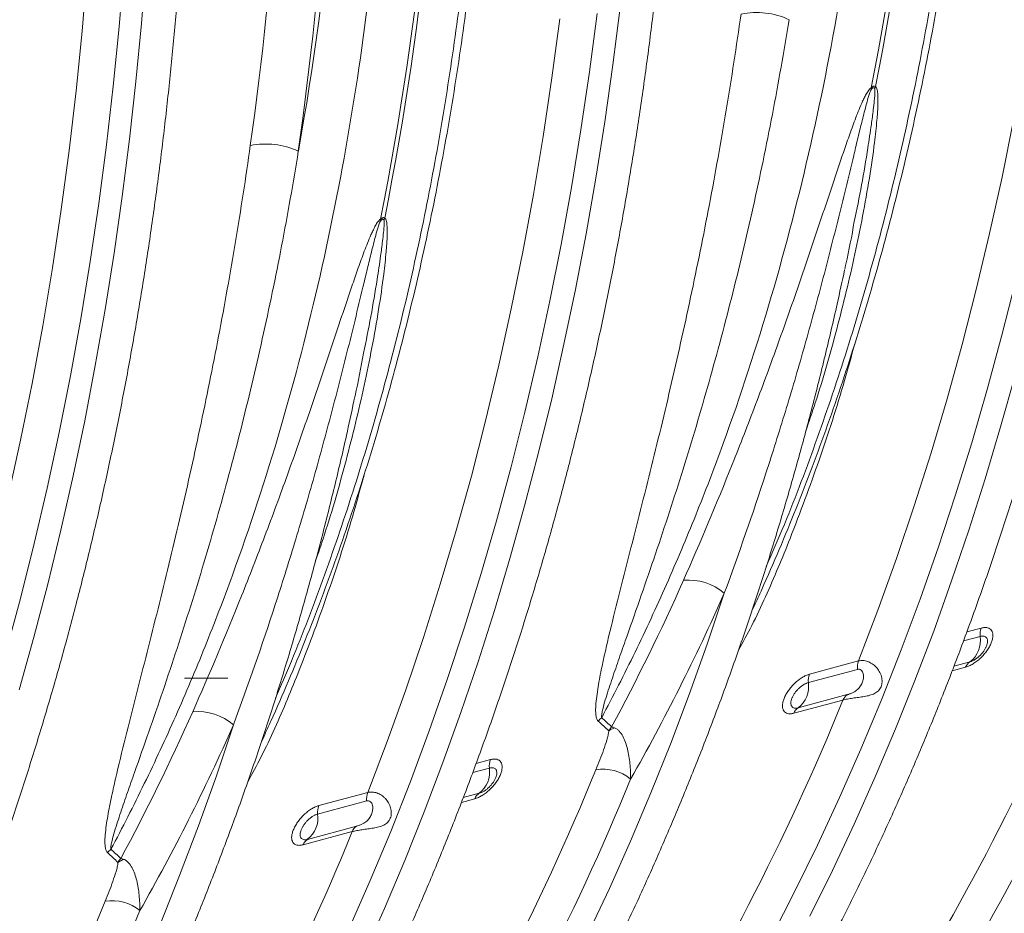
# Model space of a CAD drawing. Units: millimetres. Extents: x 0 to 8400, y 0 to 5940.
# Drawn here: x 2310 to 2593, y 972 to 1230 of the extents above; entities that cross this region are included whole.
import ezdxf

# ---------------------------------------------------------------- set-up
doc = ezdxf.new("R2010")
doc.units = ezdxf.units.MM
doc.layers.add('ACO_BORDER', color=7, linetype='Continuous')
doc.layers.add('ACO_DRAINAGE', color=7, linetype='Continuous')

# ---------------------------------------------------------------- blocks, each defined once
blk = doc.blocks.new('ACO - 32844 - ISO')
at = {"linetype": 'Continuous', "lineweight": 0}
for p, q in [((-92.8, 366.36), (-91.44, 383.2)), ((-109.91, 364.14), (-108.43, 381.5)), ((-99.25, 365.38), (-97.82, 382.58)), ((36.32, 352.38), (38.53, 369.22)), ((43.07, 354.41), (45.17, 370.9)), ((-94.4, 349.63), (-92.8, 366.36)), ((25.5, 350.67), (27.77, 367.66)), ((-111.65, 346.89), (-109.91, 364.14)), ((-100.95, 348.3), (-99.25, 365.38)), ((33.85, 335.68), (36.32, 352.38)), ((40.74, 338.03), (43.07, 354.41)), ((-96.25, 333.02), (-94.4, 349.63)), ((22.96, 333.81), (25.5, 350.67)), ((-113.65, 329.77), (-111.65, 346.89)), ((-102.9, 331.33), (-100.95, 348.3)), ((38.15, 321.79), (40.74, 338.03)), ((155.2, 322.03), (158.52, 338.43)), ((31.13, 319.11), (33.85, 335.68)), ((-98.35, 316.52), (-96.25, 333.02)), ((20.16, 317.1), (22.96, 333.81)), ((-115.93, 312.78), (-113.65, 329.77)), ((-105.1, 314.49), (-102.9, 331.33)), ((35.33, 305.68), (38.15, 321.79)), ((151.63, 305.8), (155.2, 322.03)), ((28.16, 302.69), (31.13, 319.11)), ((-100.69, 300.14), (-98.35, 316.52)), ((17.1, 300.54), (20.16, 317.1)), ((-118.46, 295.92), (-115.93, 312.78)), ((-107.57, 297.79), (-105.1, 314.49)), ((32.27, 289.71), (35.33, 305.68)), ((147.79, 289.74), (151.63, 305.8)), ((24.93, 286.43), (28.16, 302.69)), ((-103.27, 283.9), (-100.69, 300.14)), ((13.78, 284.14), (17.1, 300.54)), ((-121.26, 279.21), (-118.46, 295.92)), ((-110.29, 281.22), (-107.57, 297.79)), ((155.15, 276.5), (159.14, 292.27)), ((28.96, 273.9), (32.27, 289.71)), ((143.7, 273.85), (147.79, 289.74)), ((-106.09, 267.79), (-103.27, 283.9)), ((10.2, 267.91), (13.78, 284.14)), ((21.45, 270.32), (24.93, 286.43)), ((-113.26, 264.8), (-110.29, 281.22)), ((-124.32, 262.65), (-121.26, 279.21)), ((150.93, 260.91), (155.15, 276.5)), ((25.42, 258.24), (28.96, 273.9)), ((139.35, 258.16), (143.7, 273.85)), ((17.71, 254.38), (21.45, 270.32)), ((-109.15, 251.83), (-106.09, 267.79)), ((6.37, 251.85), (10.2, 267.91)), ((-116.49, 248.54), (-113.26, 264.8)), ((154.8, 250.13), (159.05, 265.29)), ((-127.64, 246.25), (-124.32, 262.65)), ((21.64, 242.74), (25.42, 258.24)), ((146.45, 245.5), (150.93, 260.91)), ((134.75, 242.65), (139.35, 258.16)), ((13.73, 238.61), (17.71, 254.38)), ((-112.46, 236.01), (-109.15, 251.83)), ((2.27, 235.97), (6.37, 251.85)), ((150.32, 235.15), (154.8, 250.13)), ((-119.97, 232.43), (-116.49, 248.54)), ((-131.22, 230.02), (-127.64, 246.25)), ((141.73, 230.29), (146.45, 245.5)), ((17.63, 227.4), (21.64, 242.74)), ((129.9, 227.35), (134.75, 242.65)), ((9.5, 223.02), (13.73, 238.61)), ((-116, 220.35), (-112.46, 236.01)), ((-2.07, 220.27), (2.27, 235.97)), ((145.61, 220.35), (150.32, 235.15)), ((-123.71, 216.49), (-119.97, 232.43)), ((136.77, 215.27), (141.73, 230.29)), ((13.38, 212.24), (17.63, 227.4)), ((124.8, 212.25), (129.9, 227.35)), ((5.03, 207.62), (9.5, 223.02)), ((-119.78, 204.85), (-116, 220.35)), ((-6.67, 204.77), (-2.07, 220.27)), ((140.67, 205.74), (145.61, 220.35)), ((-127.69, 200.72), (-123.71, 216.49)), ((131.57, 200.46), (136.77, 215.27)), ((8.9, 197.26), (13.38, 212.24)), ((119.45, 197.36), (124.8, 212.25)), ((0.31, 192.4), (5.03, 207.62)), ((-123.79, 189.51), (-119.78, 204.85)), ((-11.52, 189.46), (-6.67, 204.77)), ((135.5, 191.32), (140.67, 205.74)), ((70.22, 187.54), (75.17, 202.22)), ((-131.92, 185.13), (-127.69, 200.72)), ((84.09, 199.16), (83.11, 197.09)), ((126.13, 185.86), (131.57, 200.46)), ((4.19, 182.46), (8.9, 197.26)), ((113.87, 182.69), (119.45, 197.36)), ((-4.65, 177.39), (0.31, 192.4)), ((130.11, 177.11), (135.5, 191.32)), ((149.23, 192.16), (145.06, 191.05)), ((-128.04, 174.35), (-123.79, 189.51)), ((-16.62, 174.36), (-11.52, 189.46)), ((65.04, 173.05), (70.22, 187.54)), ((144.1, 188.46), (148.89, 189.74)), ((120.46, 171.47), (126.13, 185.86)), ((-0.75, 167.85), (4.19, 182.46)), ((113.87, 182.69), (99.73, 178.9)), ((145.97, 182.46), (141.34, 181.22)), ((99.39, 176.48), (113.53, 180.27)), ((140.83, 179.86), (144.71, 180.9)), ((-9.85, 162.57), (-4.65, 177.39)), ((124.49, 163.1), (130.11, 177.11)), ((-21.97, 159.47), (-16.62, 174.36)), ((59.63, 158.77), (65.04, 173.05)), ((95.21, 167.64), (109.35, 171.43)), ((110.61, 172.99), (96.47, 169.2)), ((114.55, 157.31), (120.46, 171.47)), ((-5.92, 153.43), (-0.75, 167.85)), ((-71.21, 149.65), (-66.26, 164.33)), ((-15.29, 147.97), (-9.85, 162.57)), ((118.65, 149.3), (124.49, 163.1)), ((-57.34, 161.27), (-58.31, 159.2)), ((-27.56, 144.8), (-21.97, 159.47)), ((54, 144.69), (59.63, 158.77)), ((108.41, 143.37), (114.55, 157.31)), ((-11.31, 139.22), (-5.92, 153.43)), ((7.81, 154.28), (3.64, 153.16)), ((2.67, 150.57), (7.47, 151.85)), ((-76.38, 135.16), (-71.21, 149.65)), ((-20.97, 133.58), (-15.29, 147.97)), ((112.6, 135.72), (118.65, 149.3)), ((-27.56, 144.8), (-41.69, 141.02)), ((-42.03, 138.59), (-27.89, 142.38)), ((-0.6, 141.97), (3.29, 143.01)), ((4.55, 144.57), (-0.08, 143.33)), ((48.15, 130.83), (54, 144.69)), ((102.04, 129.66), (108.41, 143.37)), ((-16.93, 125.21), (-11.31, 139.22)), ((-81.79, 120.88), (-76.38, 135.16)), ((-46.21, 129.75), (-32.07, 133.54)), ((-30.82, 135.1), (-44.95, 131.31)), ((-26.87, 119.42), (-20.97, 133.58)), ((106.33, 122.37), (112.6, 135.72)), ((42.07, 117.18), (48.15, 130.83)), ((95.44, 116.19), (102.04, 129.66)), ((-22.77, 111.42), (-16.93, 125.21)), ((99.84, 109.23), (106.33, 122.37)), ((-87.42, 106.8), (-81.79, 120.88)), ((-33.01, 105.48), (-26.87, 119.42)), ((35.78, 103.76), (42.07, 117.18)), ((88.62, 102.97), (95.44, 116.19)), ((-28.82, 97.84), (-22.77, 111.42))]:
    blk.add_line(p, q, dxfattribs=at)
for centre, radius, start, end in [((-756.04, 522.42), 891.95, 348.73135, 0.16084), ((-751.93, 521.57), 886.6, 348.69678, 0.19541), ((-893.35, 483.68), 886.6, 348.69678, 0.19541), ((-897.46, 484.53), 891.95, 348.73135, 0.16084), ((84.41, 347.12), 22.37, 65.0916, 101.3866), ((128.95, 349.74), 11.63, 189.6192, 191.7585), ((129.36, 343.24), 11.71, 155.3727, 158.0721), ((-57.01, 309.23), 22.37, 65.0916, 101.3866), ((-12.47, 311.85), 11.63, 189.6192, 191.7585), ((-12.06, 305.36), 11.71, 155.3727, 158.0721), ((64.84, 190.02), 15.98, 49.7497, 95.1603), ((154.58, 190.18), 5.71, 159.6478, 184.4094), ((-473.68, 455.98), 705.63, 327.33437, 337.79042), ((141.23, 188.58), 7.74, 307.704, 8.5865), ((-468.7, 455.33), 711.04, 327.33437, 337.79042), ((119.22, 180.71), 5.71, 159.6478, 184.4094), ((147.69, 179.78), 3.18, 122.7546, 159.457), ((105.08, 176.92), 5.71, 159.6478, 184.4094), ((91.73, 175.32), 7.74, 307.704, 8.5865), ((-545.78, 437.78), 707.21, 327.34447, 337.87505), ((112.33, 170.31), 3.18, 122.7546, 159.457), ((-76.58, 152.13), 15.98, 49.7497, 95.1603), ((98.19, 166.52), 3.18, 122.7546, 159.457), ((47.27, 157.55), 11.52, 130.1926, 137.1418), ((46.61, 155.26), 8.72, 110.4393, 122.9841), ((13.16, 152.29), 5.71, 159.6478, 184.4094), ((-615.1, 418.09), 705.63, 327.33437, 337.79042), ((-0.19, 150.7), 7.74, 307.704, 8.5865), ((40.23, 139.07), 12.46, 50.4008, 99.4521), ((-610.12, 417.45), 711.04, 327.33437, 337.79042), ((-22.21, 142.82), 5.71, 159.6478, 184.4094), ((6.27, 141.9), 3.18, 122.7546, 159.457), ((-36.34, 139.03), 5.71, 159.6478, 184.4094), ((-49.69, 137.44), 7.74, 307.704, 8.5865), ((-687.2, 399.89), 707.21, 327.34447, 337.87505), ((-29.09, 132.42), 3.18, 122.7546, 159.457), ((-43.23, 128.63), 3.18, 122.7546, 159.457), ((-94.15, 119.66), 11.52, 130.1926, 137.1418), ((-94.81, 117.37), 8.72, 110.4393, 122.9841), ((-101.2, 101.18), 12.46, 50.4008, 99.4521), ((-756.52, 380.2), 705.63, 327.33437, 337.79042), ((-751.54, 379.56), 711.04, 327.33437, 337.79042)]:
    blk.add_arc(centre, radius, start, end, dxfattribs=at)
for centre, major_axis, ratio, start_param, end_param in [((-708.46, 651.42), (-246.59, 871.84), 0.699225, 4.148488, 4.328002), ((-701.58, 653.36), (-249.18, 881.5), 0.69903, 4.148601, 4.328116), ((-562.35, 617.97), (-198.04, 700.6), 0.699031, 4.101524, 4.328113)]:
    blk.add_ellipse(centre, major_axis=major_axis, ratio=ratio, start_param=start_param, end_param=end_param, dxfattribs=at)
for points, knots in [([(73.23, 45.57), (74.51, 47.56), (78.2, 53.32), (84.17, 63.03), (91.09, 74.76), (97.81, 86.72), (104.35, 98.89), (110.69, 111.27), (116.84, 123.86), (122.8, 136.66), (128.56, 149.65), (134.13, 162.84), (139.49, 176.22), (144.65, 189.79), (149.6, 203.53), (154.35, 217.45), (158.89, 231.55), (163.23, 245.81), (167.35, 260.23), (171.26, 274.81), (174.95, 289.54), (178.44, 304.41), (181.7, 319.43), (184.75, 334.59), (187.59, 349.87), (190.2, 365.28), (192.6, 380.82), (194.77, 396.46), (196.72, 412.22), (198.45, 428.09), (199.96, 444.05), (201.25, 460.1), (202.32, 476.25), (203.16, 492.48), (203.77, 508.78), (204.16, 525.16), (204.29, 537.51), (204.3, 544.4), (204.3, 545.79)], [0, 0, 0, 0, 0.015165, 0.043901, 0.072639, 0.101379, 0.130121, 0.158865, 0.18761, 0.216357, 0.245106, 0.273856, 0.302607, 0.331359, 0.360111, 0.388864, 0.417618, 0.446372, 0.475127, 0.503882, 0.532637, 0.561392, 0.590148, 0.618903, 0.647658, 0.676413, 0.705168, 0.733923, 0.762677, 0.791432, 0.820186, 0.848939, 0.877693, 0.906446, 0.935198, 0.963951, 0.992703, 1, 1, 1, 1]), ([(84.41, 199.92), (84.92, 201.03), (87.19, 205.92), (91.01, 214.8), (95.87, 226.57), (100.51, 238.53), (104.97, 250.68), (109.22, 263.01), (113.27, 275.52), (117.11, 288.19), (120.75, 301.03), (124.18, 314.03), (127.4, 327.18), (130.41, 340.47), (133.21, 353.91), (135.8, 367.49), (138.18, 381.19), (140.34, 395.01), (142.28, 408.96), (144.01, 423.02), (145.53, 437.18), (146.82, 451.44), (147.9, 465.79), (148.76, 480.24), (149.4, 494.76), (149.82, 509.36), (149.99, 521.25), (150.01, 528.28), (150.01, 530.4)], [0, 0, 0, 0, 0.011812, 0.052251, 0.092693, 0.133138, 0.173585, 0.214034, 0.254484, 0.294935, 0.335386, 0.375838, 0.41629, 0.456741, 0.497191, 0.537641, 0.57809, 0.618538, 0.658985, 0.699431, 0.739875, 0.780318, 0.82076, 0.8612, 0.901639, 0.942077, 0.982514, 1, 1, 1, 1]), ([(147.67, 528.68), (147.64, 522.27), (147.56, 509.44), (146.98, 490.33), (146.05, 471.34), (144.74, 452.48), (142.77, 430.52), (139.86, 405.57), (135.72, 377.81), (130.7, 350.47), (124.78, 323.46), (117.94, 296.85), (110.18, 270.68), (101.5, 245.21), (93.85, 224.9), (88.81, 213.41), (87.26, 209.88)], [0, 0, 0, 0, 0.055081, 0.110183, 0.165355, 0.220528, 0.275813, 0.359894, 0.44412, 0.528784, 0.613596, 0.700099, 0.786759, 0.873897, 0.961196, 1, 1, 1, 1]), ([(39.83, 166.35), (43.13, 172.55), (46.34, 178.86), (52.56, 191.65), (58.59, 204.63), (64.23, 217.97), (68.31, 228.11), (69.65, 231.52), (72.28, 238.37), (73.57, 241.82), (79.88, 259.16), (84.51, 273.29), (92.92, 302.04), (96.71, 316.67), (103.47, 346.41), (106.44, 361.53), (111.56, 392.26), (113.7, 407.88), (116.29, 431.67), (117.05, 439.67), (118.03, 451.75), (118.33, 455.8), (118.87, 463.92), (119.12, 467.99), (120.21, 488.39), (120.65, 504.85), (120.65, 521.44)], [0, 0, 0, 0, 0.0625, 0.0625, 0.125, 0.1875, 0.1875, 0.21875, 0.21875, 0.25, 0.25, 0.375, 0.375, 0.5, 0.5, 0.625, 0.625, 0.75, 0.75, 0.8125, 0.8125, 0.84375, 0.84375, 0.875, 0.875, 1, 1, 1, 1]), ([(-68.19, 7.68), (-66.91, 9.67), (-63.22, 15.44), (-57.25, 25.14), (-50.33, 36.87), (-43.61, 48.83), (-37.07, 61), (-30.73, 73.38), (-24.58, 85.98), (-18.62, 98.77), (-12.86, 111.77), (-7.29, 124.95), (-1.93, 138.33), (3.23, 151.9), (8.18, 165.64), (12.93, 179.57), (17.47, 193.66), (21.8, 207.92), (25.93, 222.34), (29.84, 236.92), (33.53, 251.65), (37.02, 266.53), (40.28, 281.54), (43.33, 296.7), (46.17, 311.98), (48.78, 327.4), (51.17, 342.93), (53.35, 358.58), (55.3, 374.33), (57.03, 390.2), (58.54, 406.16), (59.83, 422.21), (60.89, 438.36), (61.73, 454.59), (62.35, 470.89), (62.74, 487.27), (62.87, 499.62), (62.88, 506.51), (62.88, 507.9)], [0, 0, 0, 0, 0.015165, 0.043901, 0.072639, 0.101379, 0.130121, 0.158865, 0.18761, 0.216357, 0.245106, 0.273856, 0.302607, 0.331359, 0.360111, 0.388864, 0.417618, 0.446372, 0.475127, 0.503882, 0.532637, 0.561392, 0.590148, 0.618903, 0.647658, 0.676413, 0.705168, 0.733923, 0.762677, 0.791432, 0.820186, 0.848939, 0.877693, 0.906446, 0.935198, 0.963951, 0.992703, 1, 1, 1, 1]), ([(-57.01, 162.04), (-56.5, 163.14), (-54.23, 168.03), (-50.41, 176.91), (-45.55, 188.68), (-40.91, 200.65), (-36.45, 212.79), (-32.2, 225.13), (-28.15, 237.63), (-24.31, 250.31), (-20.67, 263.14), (-17.24, 276.14), (-14.02, 289.29), (-11.01, 302.59), (-8.21, 316.02), (-5.62, 329.6), (-3.24, 343.3), (-1.08, 357.13), (0.86, 371.07), (2.59, 385.13), (4.1, 399.29), (5.4, 413.55), (6.48, 427.91), (7.34, 442.35), (7.98, 456.87), (8.4, 471.47), (8.57, 483.37), (8.59, 490.39), (8.59, 492.52)], [0, 0, 0, 0, 0.011812, 0.052251, 0.092693, 0.133138, 0.173585, 0.214034, 0.254484, 0.294935, 0.335386, 0.375838, 0.41629, 0.456741, 0.497191, 0.537641, 0.57809, 0.618538, 0.658985, 0.699431, 0.739875, 0.780318, 0.82076, 0.8612, 0.901639, 0.942077, 0.982514, 1, 1, 1, 1]), ([(6.25, 490.79), (6.21, 484.38), (6.14, 471.55), (5.56, 452.45), (4.63, 433.46), (3.32, 414.59), (1.35, 392.63), (-1.56, 367.68), (-5.71, 339.92), (-10.72, 312.59), (-16.64, 285.57), (-23.48, 258.96), (-31.24, 232.79), (-39.93, 207.32), (-47.58, 187.01), (-52.61, 175.52), (-54.16, 171.99)], [0, 0, 0, 0, 0.055081, 0.110183, 0.165335, 0.220528, 0.275813, 0.359894, 0.44412, 0.528784, 0.613596, 0.700099, 0.786759, 0.873897, 0.961196, 1, 1, 1, 1]), ([(-101.59, 128.46), (-98.29, 134.66), (-95.08, 140.97), (-88.86, 153.76), (-82.83, 166.74), (-77.19, 180.08), (-73.11, 190.22), (-71.77, 193.63), (-69.14, 200.48), (-67.85, 203.93), (-61.54, 221.27), (-56.92, 235.4), (-48.5, 264.15), (-44.71, 278.78), (-37.95, 308.53), (-34.98, 323.65), (-29.86, 354.38), (-27.72, 369.99), (-25.13, 393.78), (-24.37, 401.78), (-23.39, 413.86), (-23.09, 417.91), (-22.55, 426.03), (-22.3, 430.1), (-21.21, 450.51), (-20.77, 466.96), (-20.77, 483.55)], [0, 0, 0, 0, 0.0625, 0.0625, 0.125, 0.1875, 0.1875, 0.21875, 0.21875, 0.25, 0.25, 0.375, 0.375, 0.5, 0.5, 0.625, 0.625, 0.75, 0.75, 0.8125, 0.8125, 0.84375, 0.84375, 0.875, 0.875, 1, 1, 1, 1]), ([(-209.61, -30.2), (-208.33, -28.21), (-204.64, -22.45), (-198.67, -12.75), (-191.76, -1.01), (-185.03, 10.94), (-178.5, 23.11), (-172.15, 35.5), (-166, 48.09), (-160.04, 60.88), (-154.28, 73.88), (-148.72, 87.07), (-143.35, 100.45), (-138.2, 114.01), (-133.24, 127.76), (-128.49, 141.68), (-123.95, 155.77), (-119.62, 170.03), (-115.5, 184.45), (-111.59, 199.03), (-107.89, 213.76), (-104.41, 228.64), (-101.14, 243.65), (-98.09, 258.81), (-95.26, 274.1), (-92.64, 289.51), (-90.25, 305.04), (-88.07, 320.69), (-86.12, 336.45), (-84.39, 352.31), (-82.88, 368.27), (-81.59, 384.33), (-80.53, 400.47), (-79.69, 416.7), (-79.07, 433), (-78.68, 449.38), (-78.55, 461.73), (-78.54, 468.62), (-78.54, 470.02)], [0, 0, 0, 0, 0.015165, 0.043901, 0.072639, 0.101379, 0.130121, 0.158865, 0.18761, 0.216357, 0.245106, 0.273856, 0.302607, 0.331359, 0.360111, 0.388864, 0.417618, 0.446372, 0.475127, 0.503882, 0.532637, 0.561392, 0.590148, 0.618903, 0.647658, 0.676413, 0.705168, 0.733923, 0.762677, 0.791432, 0.820186, 0.848939, 0.877693, 0.906446, 0.935198, 0.963951, 0.992703, 1, 1, 1, 1]), ([(79.99, 369.05), (78.68, 359.76), (77.25, 350.55), (74.96, 336.82), (74.18, 332.26), (72.55, 323.19), (71.72, 318.67), (69.14, 305.18), (67.34, 296.28), (63.58, 278.64), (61.62, 269.91), (58.6, 256.95), (57.57, 252.65), (55.51, 244.11), (54.46, 239.86), (52.36, 231.42), (51.3, 227.23), (49.19, 218.92), (48.14, 214.79), (46.05, 206.61), (45.02, 202.55), (43.02, 194.53), (42.05, 190.57), (40.7, 184.71), (40.27, 182.78), (39.47, 178.96), (39.11, 177.07), (38.65, 174.29), (38.51, 173.37), (38.28, 171.57), (38.19, 170.68), (38.11, 169.39), (38.09, 168.97), (38.09, 168.14), (38.11, 167.73), (38.18, 166.96), (38.24, 166.58), (38.4, 166.08), (38.46, 165.92), (38.61, 165.63), (38.7, 165.49), (38.82, 165.38)], [0, 0, 0, 0, 0.125, 0.125, 0.1875, 0.1875, 0.25, 0.25, 0.375, 0.375, 0.5, 0.5, 0.5625, 0.5625, 0.625, 0.625, 0.6875, 0.6875, 0.75, 0.75, 0.8125, 0.8125, 0.875, 0.875, 0.90625, 0.90625, 0.9375, 0.9375, 0.953125, 0.953125, 0.96875, 0.96875, 0.976563, 0.976563, 0.984375, 0.984375, 0.992188, 0.992188, 0.996094, 0.996094, 1, 1, 1, 1]), ([(39.83, 166.35), (39.8, 166.52), (39.81, 166.71), (39.83, 167.11), (39.86, 167.31), (39.96, 167.94), (40.05, 168.37), (40.36, 169.68), (40.61, 170.58), (41.15, 172.4), (41.44, 173.32), (42.04, 175.17), (42.35, 176.1), (43.29, 178.91), (43.94, 180.8), (45.27, 184.6), (45.95, 186.52), (47.98, 192.31), (49.36, 196.2), (52.11, 204.07), (53.48, 208.05), (57.56, 220.06), (60.23, 228.19), (64.11, 240.56), (65.39, 244.72), (67.89, 253.07), (69.11, 257.27), (72.72, 269.95), (75.02, 278.5), (79.41, 295.79), (81.49, 304.53), (84.45, 317.79), (85.4, 322.23), (87.25, 331.15), (88.15, 335.64), (90.75, 349.16), (92.35, 358.24), (93.83, 367.41)], [0, 0, 0, 0, 0.003906, 0.003906, 0.007812, 0.007812, 0.015625, 0.015625, 0.03125, 0.03125, 0.046875, 0.046875, 0.0625, 0.0625, 0.09375, 0.09375, 0.125, 0.125, 0.1875, 0.1875, 0.25, 0.25, 0.375, 0.375, 0.4375, 0.4375, 0.5, 0.5, 0.625, 0.625, 0.75, 0.75, 0.8125, 0.8125, 0.875, 0.875, 1, 1, 1, 1]), ([(117.48, 347.79), (117.39, 347.74), (117.31, 347.67), (117.15, 347.53), (117.07, 347.45), (116.85, 347.19), (116.72, 347.01), (116.46, 346.65), (116.34, 346.46), (116.12, 346.07), (116.01, 345.88), (115.69, 345.3), (115.5, 344.91), (115.12, 344.13), (114.94, 343.73), (114.42, 342.55), (114.09, 341.76), (113.46, 340.18), (113.15, 339.39), (112.25, 337.01), (111.68, 335.44), (110.56, 332.29), (110.02, 330.72), (108.41, 326.01), (107.36, 322.88), (105.28, 316.66), (104.25, 313.57), (101.16, 304.33), (99.1, 298.23), (94.94, 286.14), (92.84, 280.16), (88.57, 268.3), (86.4, 262.42), (81.98, 250.78), (79.74, 245.02), (72.91, 227.94), (68.22, 216.81), (63.4, 205.94)], [0, 0, 0, 0, 0.001953, 0.001953, 0.003906, 0.003906, 0.007813, 0.007813, 0.011719, 0.011719, 0.015625, 0.015625, 0.023438, 0.023438, 0.03125, 0.03125, 0.046875, 0.046875, 0.0625, 0.0625, 0.09375, 0.09375, 0.125, 0.125, 0.1875, 0.1875, 0.25, 0.25, 0.375, 0.375, 0.5, 0.5, 0.625, 0.625, 0.75, 0.75, 1, 1, 1, 1]), ([(75.17, 202.22), (79.35, 213.55), (83.35, 225.08), (89.08, 242.67), (90.94, 248.59), (94.57, 260.51), (96.34, 266.52), (99.78, 278.62), (101.45, 284.72), (104.71, 297), (106.3, 303.18), (108.63, 312.53), (109.4, 315.66), (110.93, 321.93), (111.69, 325.08), (112.83, 329.83), (113.21, 331.41), (113.97, 334.59), (114.36, 336.18), (115.15, 339.37), (115.55, 340.96), (116.19, 343.37), (116.41, 344.17), (116.77, 345.38), (116.89, 345.78), (117.1, 346.38), (117.18, 346.59), (117.3, 346.89), (117.34, 346.99), (117.41, 347.13), (117.44, 347.18), (117.49, 347.28), (117.52, 347.32), (117.56, 347.37)], [0, 0, 0, 0, 0.25, 0.25, 0.375, 0.375, 0.5, 0.5, 0.625, 0.625, 0.75, 0.75, 0.8125, 0.8125, 0.875, 0.875, 0.90625, 0.90625, 0.9375, 0.9375, 0.96875, 0.96875, 0.984375, 0.984375, 0.992187, 0.992187, 0.996094, 0.996094, 0.998047, 0.998047, 0.999023, 0.999023, 1, 1, 1, 1]), ([(98.67, 249.01), (99.58, 251.68), (102.88, 261.28), (107.7, 278.27), (112.99, 299.88), (116.43, 317.89), (118.35, 330.8), (119.11, 337.72), (119.42, 342.05), (119.47, 344.72), (119.38, 346.52), (119.2, 347.6), (118.89, 348.06), (118.75, 348.11), (118.71, 348.13)], [0, 0, 0, 0, 0.082863, 0.298672, 0.514443, 0.730037, 0.830564, 0.894448, 0.934954, 0.960621, 0.976911, 0.99332, 0.99803, 1, 1, 1, 1]), ([(118.49, 347.62), (118.51, 347.59), (118.56, 347.48), (118.6, 346.86), (118.54, 345.72), (118.37, 343.79), (118.05, 340.95), (117.45, 336.4), (116.34, 329.16), (114.79, 319.79), (113.35, 312.75), (112.63, 309.24)], [0, 0, 0, 0, 0.003138, 0.012637, 0.05293, 0.095614, 0.164353, 0.274187, 0.448707, 0.724627, 1, 1, 1, 1]), ([(118.71, 348.13), (118.65, 348.19), (118.58, 348.24), (118.4, 348.29), (118.3, 348.29), (118.13, 348.24), (118.07, 348.22), (117.95, 348.16), (117.89, 348.13), (117.71, 348), (117.59, 347.9), (117.48, 347.79)], [0, 0, 0, 0, 0.25, 0.25, 0.5, 0.5, 0.625, 0.625, 0.75, 0.75, 1, 1, 1, 1]), ([(117.56, 347.37), (117.64, 347.47), (117.73, 347.56), (117.87, 347.68), (117.91, 347.71), (118.01, 347.77), (118.06, 347.79), (118.19, 347.82), (118.27, 347.81), (118.4, 347.74), (118.45, 347.68), (118.49, 347.62)], [0, 0, 0, 0, 0.25, 0.25, 0.375, 0.375, 0.5, 0.5, 0.75, 0.75, 1, 1, 1, 1]), ([(143.95, 64.52), (145.22, 66.51), (148.91, 72.27), (154.89, 81.97), (161.8, 93.71), (168.52, 105.66), (175.06, 117.83), (181.4, 130.22), (187.56, 142.81), (193.51, 155.6), (199.27, 168.6), (204.84, 181.79), (210.2, 195.17), (215.36, 208.73), (220.31, 222.48), (225.06, 236.4), (229.6, 250.49), (233.94, 264.75), (238.06, 279.17), (241.97, 293.75), (245.66, 308.48), (248.77, 321.65), (250.55, 329.97), (251.26, 333.27)], [0, 0, 0, 0, 0.026132, 0.075649, 0.12517, 0.174694, 0.224222, 0.273754, 0.323288, 0.372825, 0.422364, 0.471905, 0.521448, 0.570993, 0.620539, 0.670087, 0.719635, 0.769184, 0.818734, 0.868284, 0.917834, 0.967385, 1, 1, 1, 1]), ([(-61.43, 331.16), (-62.74, 321.88), (-64.17, 312.66), (-66.46, 298.93), (-67.24, 294.37), (-68.87, 285.3), (-69.7, 280.78), (-72.28, 267.3), (-74.08, 258.39), (-77.84, 240.75), (-79.8, 232.02), (-82.83, 219.06), (-83.85, 214.76), (-85.91, 206.22), (-86.96, 201.97), (-89.06, 193.53), (-90.12, 189.34), (-92.23, 181.03), (-93.28, 176.9), (-95.37, 168.72), (-96.4, 164.66), (-98.4, 156.65), (-99.37, 152.68), (-100.72, 146.83), (-101.15, 144.89), (-101.95, 141.07), (-102.31, 139.18), (-102.78, 136.4), (-102.91, 135.49), (-103.14, 133.68), (-103.24, 132.8), (-103.31, 131.5), (-103.33, 131.08), (-103.33, 130.25), (-103.31, 129.85), (-103.24, 129.07), (-103.18, 128.69), (-103.02, 128.19), (-102.96, 128.03), (-102.81, 127.74), (-102.72, 127.61), (-102.6, 127.5)], [0, 0, 0, 0, 0.125, 0.125, 0.1875, 0.1875, 0.25, 0.25, 0.375, 0.375, 0.5, 0.5, 0.5625, 0.5625, 0.625, 0.625, 0.6875, 0.6875, 0.75, 0.75, 0.8125, 0.8125, 0.875, 0.875, 0.90625, 0.90625, 0.9375, 0.9375, 0.953125, 0.953125, 0.96875, 0.96875, 0.976562, 0.976562, 0.984375, 0.984375, 0.992187, 0.992187, 0.996094, 0.996094, 1, 1, 1, 1]), ([(-101.59, 128.46), (-101.62, 128.63), (-101.62, 128.82), (-101.59, 129.22), (-101.56, 129.42), (-101.47, 130.05), (-101.37, 130.48), (-101.06, 131.79), (-100.81, 132.69), (-100.27, 134.51), (-99.98, 135.43), (-99.38, 137.28), (-99.08, 138.21), (-98.13, 141.02), (-97.48, 142.91), (-96.15, 146.72), (-95.48, 148.63), (-93.44, 154.42), (-92.06, 158.32), (-89.31, 166.19), (-87.94, 170.16), (-83.86, 182.17), (-81.19, 190.3), (-77.31, 202.67), (-76.04, 206.83), (-73.54, 215.18), (-72.31, 219.38), (-68.7, 232.06), (-66.4, 240.61), (-62.01, 257.91), (-59.93, 266.65), (-56.98, 279.9), (-56.02, 284.34), (-54.17, 293.26), (-53.27, 297.75), (-50.67, 311.27), (-49.07, 320.36), (-47.59, 329.52)], [0, 0, 0, 0, 0.003906, 0.003906, 0.007813, 0.007813, 0.015625, 0.015625, 0.03125, 0.03125, 0.046875, 0.046875, 0.0625, 0.0625, 0.09375, 0.09375, 0.125, 0.125, 0.1875, 0.1875, 0.25, 0.25, 0.375, 0.375, 0.4375, 0.4375, 0.5, 0.5, 0.625, 0.625, 0.75, 0.75, 0.8125, 0.8125, 0.875, 0.875, 1, 1, 1, 1]), ([(-23.94, 309.91), (-24.03, 309.85), (-24.11, 309.79), (-24.27, 309.64), (-24.35, 309.56), (-24.57, 309.31), (-24.71, 309.13), (-24.96, 308.76), (-25.08, 308.57), (-25.3, 308.19), (-25.41, 307.99), (-25.73, 307.41), (-25.92, 307.02), (-26.3, 306.24), (-26.48, 305.85), (-27, 304.66), (-27.33, 303.87), (-27.97, 302.29), (-28.27, 301.5), (-29.17, 299.13), (-29.74, 297.55), (-30.86, 294.4), (-31.4, 292.83), (-33.02, 288.12), (-34.06, 285), (-36.14, 278.78), (-37.17, 275.68), (-40.26, 266.44), (-42.32, 260.34), (-46.48, 248.26), (-48.58, 242.27), (-52.85, 230.41), (-55.02, 224.53), (-59.44, 212.89), (-61.68, 207.13), (-68.51, 190.05), (-73.2, 178.92), (-78.02, 168.05)], [0, 0, 0, 0, 0.001953, 0.001953, 0.003906, 0.003906, 0.007813, 0.007813, 0.011719, 0.011719, 0.015625, 0.015625, 0.023438, 0.023438, 0.03125, 0.03125, 0.046875, 0.046875, 0.0625, 0.0625, 0.09375, 0.09375, 0.125, 0.125, 0.1875, 0.1875, 0.25, 0.25, 0.375, 0.375, 0.5, 0.5, 0.625, 0.625, 0.75, 0.75, 1, 1, 1, 1]), ([(-66.26, 164.33), (-62.07, 175.66), (-58.07, 187.19), (-52.34, 204.78), (-50.48, 210.7), (-46.85, 222.63), (-45.08, 228.63), (-41.64, 240.74), (-39.97, 246.83), (-36.71, 259.11), (-35.12, 265.29), (-32.79, 274.64), (-32.02, 277.77), (-30.49, 284.04), (-29.74, 287.2), (-28.6, 291.94), (-28.22, 293.52), (-27.45, 296.7), (-27.06, 298.29), (-26.27, 301.48), (-25.87, 303.08), (-25.23, 305.48), (-25.01, 306.28), (-24.65, 307.49), (-24.53, 307.89), (-24.32, 308.5), (-24.25, 308.7), (-24.12, 309), (-24.08, 309.1), (-24.01, 309.25), (-23.98, 309.29), (-23.93, 309.39), (-23.9, 309.44), (-23.86, 309.48)], [0, 0, 0, 0, 0.25, 0.25, 0.375, 0.375, 0.5, 0.5, 0.625, 0.625, 0.75, 0.75, 0.8125, 0.8125, 0.875, 0.875, 0.90625, 0.90625, 0.9375, 0.9375, 0.96875, 0.96875, 0.984375, 0.984375, 0.992188, 0.992188, 0.996094, 0.996094, 0.998047, 0.998047, 0.999023, 0.999023, 1, 1, 1, 1]), ([(-42.75, 211.12), (-41.84, 213.79), (-38.54, 223.39), (-33.72, 240.38), (-28.43, 261.99), (-24.99, 280), (-23.07, 292.92), (-22.31, 299.84), (-22, 304.16), (-21.95, 306.84), (-22.05, 308.63), (-22.22, 309.71), (-22.53, 310.17), (-22.67, 310.22), (-22.71, 310.24)], [0, 0, 0, 0, 0.082863, 0.298672, 0.514443, 0.730037, 0.830564, 0.894448, 0.934954, 0.960621, 0.976911, 0.99332, 0.99803, 1, 1, 1, 1]), ([(-22.93, 309.73), (-22.91, 309.7), (-22.87, 309.59), (-22.82, 308.97), (-22.88, 307.83), (-23.05, 305.9), (-23.37, 303.06), (-23.97, 298.51), (-25.08, 291.28), (-26.63, 281.9), (-28.07, 274.86), (-28.79, 271.35)], [0, 0, 0, 0, 0.003138, 0.012637, 0.05293, 0.095614, 0.164353, 0.274187, 0.448707, 0.724627, 1, 1, 1, 1]), ([(-22.71, 310.24), (-22.77, 310.3), (-22.84, 310.35), (-23.02, 310.4), (-23.12, 310.4), (-23.29, 310.36), (-23.35, 310.33), (-23.47, 310.27), (-23.53, 310.24), (-23.71, 310.12), (-23.83, 310.02), (-23.94, 309.91)], [0, 0, 0, 0, 0.25, 0.25, 0.5, 0.5, 0.625, 0.625, 0.75, 0.75, 1, 1, 1, 1]), ([(-23.86, 309.48), (-23.78, 309.58), (-23.69, 309.67), (-23.55, 309.79), (-23.51, 309.82), (-23.41, 309.88), (-23.36, 309.9), (-23.23, 309.94), (-23.15, 309.92), (-23.02, 309.85), (-22.97, 309.8), (-22.93, 309.73)], [0, 0, 0, 0, 0.25, 0.25, 0.375, 0.375, 0.5, 0.5, 0.75, 0.75, 1, 1, 1, 1]), ([(112.63, 309.24), (111.88, 305.13), (111.04, 300.53), (109.98, 296.02), (109.87, 295.54)], [0, 0, 0, 0, 0.893533, 1, 1, 1, 1]), ([(2.52, 26.63), (3.8, 28.62), (7.49, 34.38), (13.46, 44.09), (20.38, 55.82), (27.1, 67.77), (33.64, 79.95), (39.98, 92.33), (46.13, 104.92), (52.09, 117.72), (57.85, 130.71), (63.42, 143.9), (68.78, 157.28), (73.94, 170.84), (78.89, 184.59), (83.64, 198.51), (88.18, 212.6), (92.51, 226.86), (96.64, 241.29), (100.55, 255.86), (104.24, 270.6), (107.35, 283.76), (109.13, 292.08), (109.84, 295.38)], [0, 0, 0, 0, 0.026132, 0.075649, 0.12517, 0.174694, 0.224222, 0.273754, 0.323288, 0.372825, 0.422364, 0.471905, 0.521448, 0.570993, 0.620539, 0.670087, 0.719635, 0.769184, 0.818734, 0.868284, 0.917834, 0.967385, 1, 1, 1, 1]), ([(79.25, 185.77), (80.55, 188.14), (83.36, 193.27), (87.1, 201.21), (90.73, 209.57), (96.02, 222.62), (102.62, 240.54), (108.74, 259.26), (111.8, 270.56), (112.76, 274.09)], [0, 0, 0, 0, 0.082518, 0.178609, 0.274837, 0.370979, 0.626991, 0.883267, 1, 1, 1, 1]), ([(-28.79, 271.35), (-29.54, 267.24), (-30.38, 262.64), (-31.44, 258.13), (-31.55, 257.66)], [0, 0, 0, 0, 0.893533, 1, 1, 1, 1]), ([(-138.9, -11.26), (-137.62, -9.27), (-133.93, -3.51), (-127.96, 6.2), (-121.05, 17.93), (-114.32, 29.89), (-107.79, 42.06), (-101.44, 54.44), (-95.29, 67.03), (-89.33, 79.83), (-83.57, 92.82), (-78.01, 106.01), (-72.64, 119.39), (-67.48, 132.95), (-62.53, 146.7), (-57.78, 160.62), (-53.24, 174.72), (-48.91, 188.98), (-44.79, 203.4), (-40.87, 217.97), (-37.18, 232.71), (-34.07, 245.88), (-32.29, 254.19), (-31.58, 257.49)], [0, 0, 0, 0, 0.026132, 0.075649, 0.12517, 0.174694, 0.224222, 0.273754, 0.323288, 0.372825, 0.422364, 0.471905, 0.521448, 0.570993, 0.620539, 0.670087, 0.719635, 0.769184, 0.818734, 0.868284, 0.917834, 0.967385, 1, 1, 1, 1]), ([(-62.17, 147.88), (-60.87, 150.25), (-58.06, 155.38), (-54.32, 163.32), (-50.69, 171.68), (-45.4, 184.73), (-38.8, 202.65), (-32.68, 221.37), (-29.62, 232.67), (-28.66, 236.2)], [0, 0, 0, 0, 0.082518, 0.1786092, 0.2748365, 0.3709788, 0.6269913, 0.8832673, 1, 1, 1, 1]), ([(84.44, 199.92), (84.43, 199.9), (84.32, 199.65), (84.2, 199.4), (84.09, 199.16)], [0, 0, 0, 0, 0.059065, 1, 1, 1, 1]), ([(144.71, 180.9), (145.05, 180.99), (145.4, 181.12), (146.11, 181.44), (146.47, 181.63), (147.02, 181.96), (147.21, 182.08), (147.57, 182.34), (147.75, 182.47), (148.29, 182.88), (148.65, 183.19), (149.33, 183.84), (149.66, 184.18), (150.12, 184.71), (150.27, 184.89), (150.56, 185.26), (150.7, 185.44), (151.1, 186), (151.34, 186.38), (151.76, 187.14), (151.94, 187.52), (152.23, 188.25), (152.35, 188.61), (152.47, 189.13), (152.5, 189.3), (152.54, 189.62), (152.57, 189.94), (152.56, 190.24), (152.53, 190.52), (152.51, 190.66), (152.41, 191.04), (152.31, 191.27), (152.05, 191.67), (151.88, 191.84), (151.49, 192.1), (151.26, 192.2), (150.88, 192.29), (150.75, 192.31), (150.47, 192.33), (150.33, 192.33), (149.88, 192.31), (149.56, 192.25), (149.23, 192.16)], [0, 0, 0, 0, 0.0625, 0.0625, 0.125, 0.125, 0.15625, 0.15625, 0.1875, 0.1875, 0.25, 0.25, 0.3125, 0.3125, 0.34375, 0.34375, 0.375, 0.375, 0.4375, 0.4375, 0.5, 0.5, 0.5625, 0.5625, 0.59375, 0.59375, 0.625, 0.65625, 0.65625, 0.6875, 0.6875, 0.75, 0.75, 0.8125, 0.8125, 0.875, 0.875, 0.90625, 0.90625, 0.9375, 0.9375, 1, 1, 1, 1]), ([(148.89, 189.74), (149.1, 189.8), (149.31, 189.83), (149.69, 189.85), (149.87, 189.84), (150.2, 189.76), (150.34, 189.7), (150.59, 189.52), (150.7, 189.42), (150.87, 189.16), (150.93, 189.01), (151.01, 188.67), (151.03, 188.49), (151.02, 188.1), (150.99, 187.88), (150.89, 187.44), (150.81, 187.21), (150.62, 186.73), (150.51, 186.49), (150.23, 186), (150.08, 185.76), (149.74, 185.27), (149.55, 185.04), (149.16, 184.58), (148.95, 184.36), (148.5, 183.94), (148.28, 183.74), (147.81, 183.38), (147.58, 183.22), (147.1, 182.93), (146.87, 182.81), (146.41, 182.6), (146.18, 182.52), (145.97, 182.46)], [0, 0, 0, 0, 0.0625, 0.0625, 0.125, 0.125, 0.1875, 0.1875, 0.25, 0.25, 0.3125, 0.3125, 0.375, 0.375, 0.4375, 0.4375, 0.5, 0.5, 0.5625, 0.5625, 0.625, 0.625, 0.6875, 0.6875, 0.75, 0.75, 0.8125, 0.8125, 0.875, 0.875, 0.9375, 0.9375, 1, 1, 1, 1]), ([(109.35, 171.43), (109.55, 171.48), (109.76, 171.53), (110.2, 171.63), (110.43, 171.68), (110.92, 171.77), (111.17, 171.81), (111.68, 171.9), (111.95, 171.94), (112.48, 172.01), (112.75, 172.05), (113.3, 172.13), (113.58, 172.16), (114.41, 172.28), (114.96, 172.36), (115.78, 172.5), (116.05, 172.55), (116.57, 172.66), (116.82, 172.73), (117.32, 172.87), (117.56, 172.94), (118.03, 173.12), (118.25, 173.22), (118.68, 173.44), (118.88, 173.56), (119.26, 173.83), (119.43, 173.97), (119.75, 174.3), (119.89, 174.48), (120.15, 174.87), (120.25, 175.07), (120.43, 175.5), (120.49, 175.73), (120.59, 176.22), (120.62, 176.47), (120.64, 177.22), (120.57, 177.73), (120.37, 178.48), (120.29, 178.73), (120.08, 179.21), (119.97, 179.45), (119.58, 180.13), (119.27, 180.56), (118.73, 181.12), (118.55, 181.3), (118.16, 181.62), (117.96, 181.77), (117.34, 182.18), (116.9, 182.4), (116.23, 182.63), (116.01, 182.69), (115.56, 182.78), (115.34, 182.8), (114.91, 182.83), (114.69, 182.82), (114.27, 182.78), (114.07, 182.74), (113.87, 182.69)], [0, 0, 0, 0, 0.03125, 0.03125, 0.0625, 0.0625, 0.09375, 0.09375, 0.125, 0.125, 0.15625, 0.15625, 0.1875, 0.1875, 0.25, 0.25, 0.28125, 0.28125, 0.3125, 0.3125, 0.34375, 0.34375, 0.375, 0.375, 0.40625, 0.40625, 0.4375, 0.4375, 0.46875, 0.46875, 0.5, 0.5, 0.53125, 0.53125, 0.5625, 0.5625, 0.625, 0.625, 0.65625, 0.65625, 0.6875, 0.6875, 0.75, 0.75, 0.78125, 0.78125, 0.8125, 0.8125, 0.875, 0.875, 0.90625, 0.90625, 0.9375, 0.9375, 0.96875, 0.96875, 1, 1, 1, 1]), ([(99.73, 178.9), (99.39, 178.81), (99.04, 178.69), (98.33, 178.36), (97.97, 178.17), (97.42, 177.83), (97.24, 177.71), (96.87, 177.46), (96.69, 177.32), (96.16, 176.91), (95.81, 176.6), (95.12, 175.95), (94.8, 175.6), (94.34, 175.07), (94.19, 174.89), (93.91, 174.52), (93.77, 174.33), (93.37, 173.77), (93.14, 173.39), (92.72, 172.63), (92.54, 172.25), (92.24, 171.52), (92.13, 171.16), (92.01, 170.64), (91.97, 170.47), (91.93, 170.15), (91.9, 169.83), (91.91, 169.54), (91.94, 169.26), (91.96, 169.12), (92.05, 168.74), (92.15, 168.51), (92.41, 168.12), (92.57, 167.95), (92.96, 167.69), (93.18, 167.6), (93.56, 167.51), (93.69, 167.49), (93.97, 167.47), (94.11, 167.47), (94.56, 167.5), (94.87, 167.55), (95.21, 167.64)], [0, 0, 0, 0, 0.0625, 0.0625, 0.125, 0.125, 0.15625, 0.15625, 0.1875, 0.1875, 0.25, 0.25, 0.3125, 0.3125, 0.34375, 0.34375, 0.375, 0.375, 0.4375, 0.4375, 0.5, 0.5, 0.5625, 0.5625, 0.59375, 0.59375, 0.625, 0.65625, 0.65625, 0.6875, 0.6875, 0.75, 0.75, 0.8125, 0.8125, 0.875, 0.875, 0.90625, 0.90625, 0.9375, 0.9375, 1, 1, 1, 1]), ([(113.53, 180.27), (113.72, 180.32), (113.91, 180.32), (114.27, 180.25), (114.44, 180.17), (114.75, 179.93), (114.87, 179.77), (115.08, 179.41), (115.15, 179.21), (115.25, 178.78), (115.27, 178.56), (115.28, 178.11), (115.27, 177.89), (115.21, 177.45), (115.16, 177.23), (115.04, 176.8), (114.97, 176.59), (114.73, 175.97), (114.52, 175.59), (114.13, 175.05), (113.98, 174.88), (113.66, 174.55), (113.49, 174.39), (113.11, 174.1), (112.89, 173.95), (112.55, 173.76), (112.44, 173.7), (112.2, 173.58), (112.08, 173.52), (111.84, 173.41), (111.72, 173.36), (111.48, 173.27), (111.36, 173.22), (111.01, 173.1), (110.8, 173.04), (110.61, 172.99)], [0, 0, 0, 0, 0.0625, 0.0625, 0.125, 0.125, 0.1875, 0.1875, 0.25, 0.25, 0.3125, 0.3125, 0.375, 0.375, 0.4375, 0.4375, 0.5, 0.5, 0.625, 0.625, 0.6875, 0.6875, 0.75, 0.75, 0.8125, 0.8125, 0.84375, 0.84375, 0.875, 0.875, 0.90625, 0.90625, 0.9375, 0.9375, 1, 1, 1, 1]), ([(96.47, 169.2), (96.25, 169.14), (96.05, 169.11), (95.67, 169.09), (95.49, 169.1), (95.16, 169.18), (95.02, 169.24), (94.77, 169.41), (94.67, 169.51), (94.5, 169.77), (94.44, 169.92), (94.36, 170.25), (94.35, 170.43), (94.36, 170.82), (94.39, 171.04), (94.49, 171.48), (94.57, 171.71), (94.76, 172.18), (94.87, 172.43), (95.14, 172.92), (95.3, 173.16), (95.63, 173.65), (95.82, 173.89), (96.21, 174.35), (96.42, 174.57), (96.86, 174.99), (97.09, 175.19), (97.55, 175.55), (97.78, 175.72), (98.26, 176.01), (98.49, 176.13), (98.95, 176.34), (99.17, 176.42), (99.39, 176.48)], [0, 0, 0, 0, 0.0625, 0.0625, 0.125, 0.125, 0.1875, 0.1875, 0.25, 0.25, 0.3125, 0.3125, 0.375, 0.375, 0.4375, 0.4375, 0.5, 0.5, 0.5625, 0.5625, 0.625, 0.625, 0.6875, 0.6875, 0.75, 0.75, 0.8125, 0.8125, 0.875, 0.875, 0.9375, 0.9375, 1, 1, 1, 1]), ([(-56.98, 162.03), (-56.99, 162.01), (-57.1, 161.76), (-57.22, 161.51), (-57.34, 161.27)], [0, 0, 0, 0, 0.059065, 1, 1, 1, 1]), ([(41.87, 162.57), (41.87, 162.47), (41.86, 162.37), (41.84, 162.16), (41.82, 162.05), (41.77, 161.72), (41.72, 161.5), (41.56, 160.82), (41.43, 160.35), (41.02, 158.96), (40.7, 158.02), (40.04, 156.13), (39.69, 155.18), (38.95, 153.28), (38.57, 152.32), (38.18, 151.37)], [0, 0, 0, 0, 0.03125, 0.03125, 0.0625, 0.0625, 0.125, 0.125, 0.25, 0.25, 0.5, 0.5, 0.75, 0.75, 1, 1, 1, 1]), ([(48.17, 148.67), (48.17, 150.19), (48.11, 151.67), (47.82, 154.57), (47.59, 155.97), (47.1, 157.97), (46.91, 158.62), (46.46, 159.86), (46.21, 160.45), (45.62, 161.55), (45.29, 162.04), (44.7, 162.68), (44.5, 162.87), (44.05, 163.2), (43.82, 163.33), (43.57, 163.43)], [0, 0, 0, 0, 0.25, 0.25, 0.5, 0.5, 0.625, 0.625, 0.75, 0.75, 0.875, 0.875, 0.9375, 0.9375, 1, 1, 1, 1]), ([(3.29, 143.01), (3.62, 143.1), (3.98, 143.23), (4.69, 143.55), (5.05, 143.74), (5.6, 144.08), (5.79, 144.2), (6.15, 144.45), (6.33, 144.58), (6.87, 145), (7.22, 145.3), (7.91, 145.95), (8.24, 146.29), (8.7, 146.82), (8.85, 147), (9.14, 147.37), (9.28, 147.55), (9.68, 148.12), (9.91, 148.49), (10.34, 149.25), (10.52, 149.63), (10.81, 150.36), (10.93, 150.72), (11.05, 151.24), (11.08, 151.41), (11.12, 151.74), (11.15, 152.05), (11.14, 152.35), (11.11, 152.63), (11.09, 152.77), (10.99, 153.16), (10.89, 153.38), (10.63, 153.78), (10.46, 153.95), (10.07, 154.21), (9.84, 154.31), (9.46, 154.4), (9.33, 154.42), (9.05, 154.44), (8.91, 154.44), (8.46, 154.42), (8.14, 154.37), (7.81, 154.28)], [0, 0, 0, 0, 0.0625, 0.0625, 0.125, 0.125, 0.15625, 0.15625, 0.1875, 0.1875, 0.25, 0.25, 0.3125, 0.3125, 0.34375, 0.34375, 0.375, 0.375, 0.4375, 0.4375, 0.5, 0.5, 0.5625, 0.5625, 0.59375, 0.59375, 0.625, 0.65625, 0.65625, 0.6875, 0.6875, 0.75, 0.75, 0.8125, 0.8125, 0.875, 0.875, 0.90625, 0.90625, 0.9375, 0.9375, 1, 1, 1, 1]), ([(7.47, 151.85), (7.68, 151.91), (7.89, 151.94), (8.27, 151.96), (8.45, 151.95), (8.78, 151.87), (8.92, 151.81), (9.17, 151.64), (9.28, 151.53), (9.45, 151.27), (9.51, 151.12), (9.59, 150.79), (9.61, 150.6), (9.6, 150.21), (9.57, 149.99), (9.46, 149.55), (9.39, 149.32), (9.2, 148.84), (9.08, 148.6), (8.81, 148.11), (8.66, 147.87), (8.32, 147.39), (8.13, 147.15), (7.74, 146.69), (7.53, 146.47), (7.08, 146.05), (6.86, 145.85), (6.39, 145.5), (6.16, 145.33), (5.68, 145.04), (5.45, 144.92), (4.99, 144.71), (4.76, 144.63), (4.55, 144.57)], [0, 0, 0, 0, 0.0625, 0.0625, 0.125, 0.125, 0.1875, 0.1875, 0.25, 0.25, 0.3125, 0.3125, 0.375, 0.375, 0.4375, 0.4375, 0.5, 0.5, 0.5625, 0.5625, 0.625, 0.625, 0.6875, 0.6875, 0.75, 0.75, 0.8125, 0.8125, 0.875, 0.875, 0.9375, 0.9375, 1, 1, 1, 1]), ([(-32.07, 133.54), (-31.87, 133.59), (-31.66, 133.64), (-31.22, 133.74), (-30.99, 133.79), (-30.5, 133.88), (-30.25, 133.92), (-29.74, 134.01), (-29.47, 134.05), (-28.94, 134.13), (-28.67, 134.16), (-28.12, 134.24), (-27.84, 134.28), (-27.01, 134.39), (-26.46, 134.47), (-25.64, 134.61), (-25.37, 134.66), (-24.85, 134.78), (-24.6, 134.84), (-24.1, 134.98), (-23.86, 135.05), (-23.39, 135.23), (-23.17, 135.33), (-22.74, 135.55), (-22.54, 135.67), (-22.16, 135.94), (-21.99, 136.09), (-21.67, 136.41), (-21.53, 136.59), (-21.28, 136.98), (-21.17, 137.18), (-21, 137.62), (-20.93, 137.85), (-20.83, 138.33), (-20.8, 138.58), (-20.78, 139.33), (-20.85, 139.84), (-21.05, 140.59), (-21.14, 140.84), (-21.34, 141.32), (-21.45, 141.56), (-21.84, 142.25), (-22.16, 142.67), (-22.69, 143.23), (-22.88, 143.41), (-23.26, 143.73), (-23.46, 143.88), (-24.08, 144.29), (-24.53, 144.51), (-25.19, 144.74), (-25.41, 144.8), (-25.86, 144.89), (-26.08, 144.92), (-26.51, 144.94), (-26.73, 144.93), (-27.15, 144.89), (-27.36, 144.86), (-27.56, 144.8)], [0, 0, 0, 0, 0.03125, 0.03125, 0.0625, 0.0625, 0.09375, 0.09375, 0.125, 0.125, 0.15625, 0.15625, 0.1875, 0.1875, 0.25, 0.25, 0.28125, 0.28125, 0.3125, 0.3125, 0.34375, 0.34375, 0.375, 0.375, 0.40625, 0.40625, 0.4375, 0.4375, 0.46875, 0.46875, 0.5, 0.5, 0.53125, 0.53125, 0.5625, 0.5625, 0.625, 0.625, 0.65625, 0.65625, 0.6875, 0.6875, 0.75, 0.75, 0.78125, 0.78125, 0.8125, 0.8125, 0.875, 0.875, 0.90625, 0.90625, 0.9375, 0.9375, 0.96875, 0.96875, 1, 1, 1, 1]), ([(-27.89, 142.38), (-27.71, 142.43), (-27.51, 142.44), (-27.15, 142.36), (-26.98, 142.28), (-26.67, 142.04), (-26.55, 141.88), (-26.34, 141.52), (-26.27, 141.32), (-26.17, 140.89), (-26.15, 140.67), (-26.14, 140.23), (-26.15, 140), (-26.21, 139.56), (-26.26, 139.34), (-26.38, 138.91), (-26.45, 138.7), (-26.69, 138.09), (-26.9, 137.7), (-27.29, 137.16), (-27.44, 136.99), (-27.76, 136.66), (-27.93, 136.51), (-28.32, 136.21), (-28.53, 136.07), (-28.87, 135.87), (-28.98, 135.81), (-29.22, 135.69), (-29.34, 135.63), (-29.58, 135.52), (-29.7, 135.47), (-29.94, 135.38), (-30.06, 135.34), (-30.41, 135.22), (-30.63, 135.15), (-30.82, 135.1)], [0, 0, 0, 0, 0.0625, 0.0625, 0.125, 0.125, 0.1875, 0.1875, 0.25, 0.25, 0.3125, 0.3125, 0.375, 0.375, 0.4375, 0.4375, 0.5, 0.5, 0.625, 0.625, 0.6875, 0.6875, 0.75, 0.75, 0.8125, 0.8125, 0.84375, 0.84375, 0.875, 0.875, 0.90625, 0.90625, 0.9375, 0.9375, 1, 1, 1, 1]), ([(-41.69, 141.02), (-42.03, 140.92), (-42.38, 140.8), (-43.09, 140.48), (-43.45, 140.28), (-44, 139.95), (-44.18, 139.82), (-44.55, 139.57), (-44.73, 139.44), (-45.26, 139.02), (-45.61, 138.71), (-46.3, 138.06), (-46.62, 137.72), (-47.08, 137.18), (-47.23, 137), (-47.52, 136.63), (-47.65, 136.44), (-48.05, 135.88), (-48.29, 135.5), (-48.7, 134.75), (-48.89, 134.36), (-49.18, 133.63), (-49.29, 133.27), (-49.42, 132.76), (-49.45, 132.59), (-49.49, 132.26), (-49.52, 131.95), (-49.51, 131.65), (-49.49, 131.37), (-49.46, 131.23), (-49.37, 130.85), (-49.28, 130.62), (-49.02, 130.23), (-48.85, 130.06), (-48.46, 129.81), (-48.24, 129.71), (-47.86, 129.63), (-47.73, 129.61), (-47.45, 129.58), (-47.31, 129.58), (-46.86, 129.61), (-46.55, 129.66), (-46.21, 129.75)], [0, 0, 0, 0, 0.0625, 0.0625, 0.125, 0.125, 0.15625, 0.15625, 0.1875, 0.1875, 0.25, 0.25, 0.3125, 0.3125, 0.34375, 0.34375, 0.375, 0.375, 0.4375, 0.4375, 0.5, 0.5, 0.5625, 0.5625, 0.59375, 0.59375, 0.625, 0.65625, 0.65625, 0.6875, 0.6875, 0.75, 0.75, 0.8125, 0.8125, 0.875, 0.875, 0.90625, 0.90625, 0.9375, 0.9375, 1, 1, 1, 1]), ([(-44.95, 131.31), (-45.17, 131.25), (-45.37, 131.22), (-45.76, 131.2), (-45.94, 131.21), (-46.26, 131.29), (-46.4, 131.35), (-46.65, 131.52), (-46.76, 131.63), (-46.92, 131.88), (-46.98, 132.03), (-47.06, 132.36), (-47.08, 132.54), (-47.06, 132.94), (-47.03, 133.15), (-46.93, 133.59), (-46.85, 133.82), (-46.66, 134.3), (-46.55, 134.54), (-46.28, 135.03), (-46.13, 135.27), (-45.79, 135.76), (-45.6, 136), (-45.21, 136.46), (-45, 136.68), (-44.56, 137.1), (-44.33, 137.3), (-43.87, 137.66), (-43.64, 137.83), (-43.17, 138.12), (-42.93, 138.24), (-42.48, 138.45), (-42.25, 138.53), (-42.03, 138.59)], [0, 0, 0, 0, 0.0625, 0.0625, 0.125, 0.125, 0.1875, 0.1875, 0.25, 0.25, 0.3125, 0.3125, 0.375, 0.375, 0.4375, 0.4375, 0.5, 0.5, 0.5625, 0.5625, 0.625, 0.625, 0.6875, 0.6875, 0.75, 0.75, 0.8125, 0.8125, 0.875, 0.875, 0.9375, 0.9375, 1, 1, 1, 1]), ([(-93.25, 110.79), (-93.25, 112.3), (-93.31, 113.78), (-93.61, 116.68), (-93.83, 118.08), (-94.32, 120.08), (-94.51, 120.73), (-94.96, 121.97), (-95.21, 122.56), (-95.8, 123.66), (-96.14, 124.16), (-96.72, 124.79), (-96.93, 124.98), (-97.37, 125.31), (-97.6, 125.44), (-97.85, 125.54)], [0, 0, 0, 0, 0.25, 0.25, 0.5, 0.5, 0.625, 0.625, 0.75, 0.75, 0.875, 0.875, 0.9375, 0.9375, 1, 1, 1, 1]), ([(-99.56, 124.68), (-99.55, 124.59), (-99.56, 124.48), (-99.58, 124.27), (-99.6, 124.16), (-99.65, 123.83), (-99.7, 123.61), (-99.86, 122.93), (-99.99, 122.47), (-100.41, 121.07), (-100.72, 120.13), (-101.38, 118.24), (-101.74, 117.29), (-102.47, 115.39), (-102.85, 114.43), (-103.24, 113.48)], [0, 0, 0, 0, 0.03125, 0.03125, 0.0625, 0.0625, 0.125, 0.125, 0.25, 0.25, 0.5, 0.5, 0.75, 0.75, 1, 1, 1, 1])]:
    blk.add_open_spline(points, degree=3, knots=knots, dxfattribs=at)
for points in [[(63.4, 205.94), (56.95, 191.4), (50.05, 177.33), (42.68, 163.73)], [(48.17, 148.67), (57.91, 165.75), (66.91, 183.6), (75.17, 202.22)], [(-78.02, 168.05), (-84.47, 153.51), (-91.37, 139.44), (-98.74, 125.84)], [(38.82, 165.38), (39.83, 164.44), (40.85, 163.5), (41.87, 162.57)], [(42.68, 163.73), (41.73, 164.6), (40.78, 165.47), (39.83, 166.35)], [(-93.25, 110.79), (-83.51, 127.86), (-74.51, 145.71), (-66.26, 164.33)], [(41.87, 162.57), (42.12, 162.98), (42.39, 163.37), (42.68, 163.73)], [(43.57, 163.43), (43.26, 163.55), (42.96, 163.65), (42.68, 163.73)], [(-98.74, 125.84), (-99.69, 126.71), (-100.64, 127.58), (-101.59, 128.46)], [(-102.6, 127.5), (-101.59, 126.55), (-100.57, 125.61), (-99.56, 124.68)], [(-99.56, 124.68), (-99.3, 125.09), (-99.03, 125.48), (-98.74, 125.84)], [(-97.85, 125.54), (-98.17, 125.66), (-98.46, 125.76), (-98.74, 125.84)]]:
    blk.add_open_spline(points, degree=3, dxfattribs=at)
at = {"layer": 'ACO_BORDER', "linetype": 'Continuous', "lineweight": 0}
blk.add_line((-67.88, 177.76), (-80.38, 177.76), dxfattribs=at)

msp = doc.modelspace()

# ---------------------------------------------------------------- block references
at = {"layer": 'ACO_DRAINAGE'}
msp.add_blockref('ACO - 32844 - ISO', (2437.61, 862.18), dxfattribs=at)

doc.saveas('drawing.dxf')
